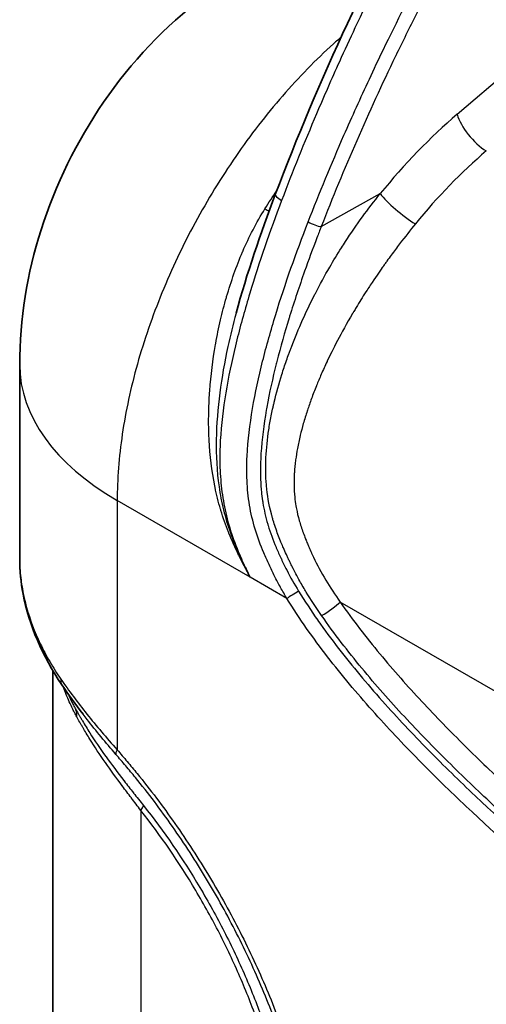
# Model space of a CAD drawing. Units: millimetres. Extents: x 43 to 4798, y 24 to 1570.
# Drawn here: x 155 to 191, y 438 to 513 of the extents above; entities that cross this region are included whole.
import ezdxf

# ---------------------------------------------------------------- set-up
doc = ezdxf.new("R2010")
doc.units = ezdxf.units.MM
doc.header["$LTSCALE"] = 3
doc.layers.add('Visible (ISO)', color=7, linetype='Continuous', lineweight=35)
doc.layers.add('Visible Narrow (ISO)', color=7, linetype='Continuous', lineweight=25)

msp = doc.modelspace()

# ---------------------------------------------------------------- linework, layer by layer
at = {"layer": 'Visible (ISO)'}
for p, q in [((180.723, 496.97), (180.723, 496.97)), ((184.185, 495.79), (184.185, 495.789)), ((155.22, 471.767), (155.22, 486.596)), ((170.781, 475.472), (170.781, 475.472)), ((170.886, 475.533), (170.886, 475.533)), ((157.76, 463.513), (157.76, 463.516)), ((157.76, 357.871), (157.76, 463.221)), ((184.185, 459.5), (184.185, 459.5))]:
    msp.add_line(p, q, dxfattribs=at)
for points, knots in [([(174.722, 499.593), (178.029, 508.317), (182.059, 517.119), (189.239, 529.308), (191.815, 533.166), (197.578, 540.477), (200.598, 544.243), (204.237, 546.842)], [0, 0, 0, 0, 2.864445, 2.864445, 4.245137, 4.245137, 5.719573, 5.719573, 5.719573, 5.719573]), ([(155.22, 486.596), (155.22, 490.06), (155.796, 493.567), (157.942, 500.326), (159.572, 503.657), (163.714, 509.687), (166.308, 512.448), (169.252, 514.658)], [0, 0, 0, 0, 1.049711, 1.049711, 2.133468, 2.133468, 3.249074, 3.249074, 3.249074, 3.249074]), ([(158.439, 462.153), (156.957, 464.352), (155.92, 466.74), (155.307, 469.985), (155.22, 470.882), (155.22, 471.767)], [0, 0, 0, 0, 0.936335, 0.936335, 1.293833, 1.293833, 1.293833, 1.293833])]:
    msp.add_open_spline(points, degree=3, knots=knots, dxfattribs=at)
for points in [[(171.728, 490.529), (172.558, 493.57), (173.585, 496.593), (174.722, 499.593)], [(160.059, 459.909), (159.479, 460.667), (158.934, 461.417), (158.439, 462.153)]]:
    msp.add_open_spline(points, degree=3, dxfattribs=at)
at = {"layer": 'Visible Narrow (ISO)'}
for p, q in [((188.6, 505.714), (199.393, 514.942)), ((178.226, 497.146), (182.731, 499.657)), ((180.599, 496.788), (180.599, 496.788)), ((184.039, 495.597), (184.039, 495.598)), ((179.368, 488.253), (179.368, 488.253)), ((171.188, 485.803), (171.188, 485.803)), ((170.627, 485.43), (170.627, 485.43)), ((169.736, 484.838), (169.738, 484.839)), ((170.778, 483.376), (170.778, 483.376)), ((170.766, 483.287), (170.766, 483.287)), ((172.808, 470.367), (162.66, 476.226)), ((162.66, 476.226), (162.66, 457.193)), ((170.923, 475.364), (170.923, 475.364)), ((175.61, 468.749), (172.808, 470.367)), ((208.608, 451.772), (179.676, 468.475)), ((158.349, 462.608), (158.349, 462.608)), ((184.039, 459.657), (184.039, 459.657)), ((164.456, 452.573), (164.456, 352.986)), ((166.531, 451.828), (166.531, 451.828))]:
    msp.add_line(p, q, dxfattribs=at)
for centre, major_axis, ratio, start_param, end_param in [((192.366, 488.234), (15.675, 22.597), 0.529959, 1.110489, 1.428697), ((190.364, 504.659), (1.651, -1.931), 0.402317, 3.838109, 5.404481), ((196.155, 482.804), (-15.027, -25.058), 0.588198, 4.192922, 4.47228), ((188.383, 487.297), (15.652, 27.626), 0.571893, 1.355046, 1.355057), ((176.124, 499.062), (-1.401, 0.531), 0.214341, 0, 0.93721), ((173.841, 501.047), (-2.102, 1.427), 0.114314, 2.508641, 2.508647), ((184.495, 498.602), (1.972, -1.601), 0.193075, 3.783347, 5.345235), ((172.763, 499.398), (-2.15, 1.353), 0.068472, 2.187246, 2.375498), ((172.763, 499.398), (2.15, -1.353), 0.068471, 5.998104, 5.998155), ((177.697, 497.462), (0.71, -0.276), 0.225092, 4.080585, 5.636169), ((180.62, 486.596), (-25.4, 0), 0.57735, 0, 0.785398), ((169.836, 483.787), (0.703, -1.058), 0.616218, 5.254045, 5.254946), ((176.149, 469.06), (0.649, 0.399), 0.037985, 0.972259, 2.525602), ((178.778, 467.957), (1.043, 0.724), 0.116849, 4.109478, 5.66282), ((159.703, 463.004), (-1.264, -0.851), 0.548926, 5.7928, 6.283186), ((157.228, 459.149), (2.212, 1.249), 0.628473, 5.861787, 6.186646), ((163.737, 457.815), (-1.159, -0.989), 0.249233, 5.644472, 6.217633), ((162.66, 451.536), (1.994, 1.573), 0.199457, 5.65313, 6.009882)]:
    msp.add_ellipse(centre, major_axis=major_axis, ratio=ratio, start_param=start_param, end_param=end_param, dxfattribs=at)
for points, knots in [([(205.076, 546.831), (205.024, 546.795), (204.968, 546.756), (204.915, 546.716), (204.861, 546.677), (204.808, 546.637), (204.755, 546.596), (204.649, 546.514), (204.544, 546.43), (204.439, 546.344), (204.23, 546.172), (204.024, 545.993), (203.818, 545.811), (203.407, 545.447), (203.001, 545.068), (202.598, 544.68), (201.791, 543.905), (200.996, 543.096), (200.209, 542.263), (199.422, 541.431), (198.642, 540.572), (197.877, 539.695), (197.543, 539.312), (197.211, 538.925), (196.883, 538.535), (196.459, 538.03), (196.041, 537.52), (195.627, 537.003), (194.158, 535.167), (192.748, 533.25), (191.393, 531.259), (190.038, 529.269), (188.742, 527.212), (187.512, 525.129), (186.283, 523.045), (185.117, 520.932), (184.002, 518.795), (182.887, 516.657), (181.824, 514.496), (180.802, 512.316), (180.397, 511.453), (180.001, 510.59), (179.61, 509.726), (179.014, 508.403), (178.432, 507.077), (177.867, 505.749), (176.932, 503.552), (176.042, 501.348), (175.202, 499.134)], [-0.00000006, -0.00000006, -0.00000006, -0.00000006, 0.00022645, 0.00022645, 0.00022645, 0.00045296, 0.00045296, 0.00045296, 0.00090599, 0.00090599, 0.00090599, 0.00181204, 0.00181204, 0.00181204, 0.00362413, 0.00362413, 0.00362413, 0.00724832, 0.00724832, 0.00724832, 0.01087251, 0.01087251, 0.01087251, 0.01245345, 0.01245345, 0.01245345, 0.0144967, 0.0144967, 0.0144967, 0.02174509, 0.02174509, 0.02174509, 0.02899347, 0.02899347, 0.02899347, 0.03624185, 0.03624185, 0.03624185, 0.04349023, 0.04349023, 0.04349023, 0.04635685, 0.04635685, 0.04635685, 0.05073862, 0.05073862, 0.05073862, 0.057987, 0.057987, 0.057987, 0.057987]), ([(177.227, 497.496), (178.089, 499.717), (179.004, 501.922), (179.962, 504.114), (180.589, 505.549), (181.236, 506.98), (181.9, 508.404), (182.25, 509.154), (182.605, 509.903), (182.965, 510.65), (184.009, 512.816), (185.098, 514.968), (186.244, 517.104), (186.817, 518.172), (187.404, 519.235), (188.007, 520.294), (188.61, 521.352), (189.23, 522.408), (189.866, 523.455), (192.412, 527.642), (195.167, 531.613), (198.209, 535.29), (198.673, 535.852), (199.144, 536.406), (199.622, 536.954), (199.927, 537.302), (200.235, 537.649), (200.545, 537.992), (201.341, 538.872), (202.149, 539.731), (202.967, 540.564), (203.785, 541.397), (204.612, 542.206), (205.452, 542.983), (205.872, 543.371), (206.295, 543.75), (206.724, 544.115), (206.938, 544.298), (207.153, 544.476), (207.37, 544.647), (207.478, 544.733), (207.587, 544.816), (207.696, 544.897), (207.75, 544.938), (207.805, 544.977), (207.86, 545.016), (207.915, 545.055), (207.971, 545.093), (208.025, 545.129)], [0, 0, 0, 0, 0.00726795, 0.00726795, 0.00726795, 0.01202758, 0.01202758, 0.01202758, 0.01453591, 0.01453591, 0.01453591, 0.02180386, 0.02180386, 0.02180386, 0.02543784, 0.02543784, 0.02543784, 0.02907181, 0.02907181, 0.02907181, 0.04360772, 0.04360772, 0.04360772, 0.04582793, 0.04582793, 0.04582793, 0.04724169, 0.04724169, 0.04724169, 0.05087567, 0.05087567, 0.05087567, 0.05450965, 0.05450965, 0.05450965, 0.05632664, 0.05632664, 0.05632664, 0.05723513, 0.05723513, 0.05723513, 0.05768938, 0.05768938, 0.05768938, 0.0579165, 0.0579165, 0.0579165, 0.05814362, 0.05814362, 0.05814362, 0.05814362]), ([(208.601, 544.22), (208.49, 544.147), (208.38, 544.068), (208.271, 543.987), (208.163, 543.906), (208.056, 543.823), (207.95, 543.738), (207.736, 543.568), (207.525, 543.392), (207.315, 543.212), (206.895, 542.853), (206.48, 542.479), (206.069, 542.098), (206.066, 542.095), (206.064, 542.093), (206.061, 542.091), (205.241, 541.33), (204.432, 540.537), (203.633, 539.72), (203.628, 539.715), (203.623, 539.71), (203.618, 539.706), (202.821, 538.891), (202.033, 538.054), (201.254, 537.19), (201.247, 537.183), (201.24, 537.175), (201.233, 537.167), (200.457, 536.306), (199.697, 535.425), (198.956, 534.527), (198.947, 534.517), (198.938, 534.506), (198.929, 534.495), (195.946, 530.88), (193.243, 526.977), (190.745, 522.865), (190.73, 522.84), (190.715, 522.815), (190.7, 522.791), (189.463, 520.752), (188.287, 518.679), (187.162, 516.582), (187.151, 516.56), (187.139, 516.538), (187.127, 516.516), (186.57, 515.476), (186.026, 514.431), (185.495, 513.384), (184.953, 512.315), (184.423, 511.243), (183.905, 510.168), (183.901, 510.159), (183.896, 510.149), (183.892, 510.14), (182.861, 507.999), (181.874, 505.849), (180.93, 503.689), (179.981, 501.519), (179.078, 499.338), (178.226, 497.146)], [0, 0, 0, 0, 0.00045241, 0.00045241, 0.00045241, 0.00090222, 0.00090222, 0.00090222, 0.00180444, 0.00180444, 0.00180444, 0.00360888, 0.00360888, 0.00360888, 0.00361968, 0.00361968, 0.00361968, 0.00721777, 0.00721777, 0.00721777, 0.00723937, 0.00723937, 0.00723937, 0.01082665, 0.01082665, 0.01082665, 0.01085905, 0.01085905, 0.01085905, 0.01443554, 0.01443554, 0.01443554, 0.01447873, 0.01447873, 0.01447873, 0.02887108, 0.02887108, 0.02887108, 0.02895746, 0.02895746, 0.02895746, 0.03608885, 0.03608885, 0.03608885, 0.03616333, 0.03616333, 0.03616333, 0.03969773, 0.03969773, 0.03969773, 0.04330662, 0.04330662, 0.04330662, 0.04333828, 0.04333828, 0.04333828, 0.05052439, 0.05052439, 0.05052439, 0.05774216, 0.05774216, 0.05774216, 0.05774216]), ([(179.807, 511.664), (179.591, 511.477), (179.375, 511.286), (179.16, 511.092), (177.822, 509.885), (176.516, 508.549), (175.266, 507.109), (174.017, 505.669), (172.823, 504.125), (171.707, 502.504), (170.59, 500.882), (169.551, 499.183), (168.607, 497.437), (167.662, 495.691), (166.814, 493.897), (166.075, 492.087), (165.336, 490.277), (164.707, 488.451), (164.2, 486.642), (163.693, 484.832), (163.306, 483.038), (163.048, 481.292), (162.79, 479.546), (162.66, 477.847), (162.66, 476.226)], [4.93973, 4.93973, 4.93973, 4.93973, 4.969825, 4.969825, 4.969825, 5.157448, 5.157448, 5.157448, 5.345071, 5.345071, 5.345071, 5.532694, 5.532694, 5.532694, 5.720317, 5.720317, 5.720317, 5.90794, 5.90794, 5.90794, 6.095562, 6.095562, 6.095562, 6.283185, 6.283185, 6.283185, 6.283185]), ([(178.257, 467.446), (177.821, 468.073), (177.431, 468.673), (177.084, 469.241), (177.051, 469.296), (177.018, 469.351), (176.986, 469.405), (176.8, 469.713), (176.628, 470.012), (176.469, 470.299), (176.39, 470.443), (176.313, 470.584), (176.241, 470.722), (176.204, 470.791), (176.168, 470.859), (176.134, 470.927), (176.116, 470.961), (176.099, 470.994), (176.082, 471.028), (176.074, 471.044), (176.065, 471.061), (176.057, 471.077), (176.052, 471.086), (176.048, 471.094), (176.044, 471.102), (176.04, 471.111), (176.037, 471.117), (176.032, 471.127), (175.991, 471.208), (175.951, 471.289), (175.911, 471.371), (175.871, 471.452), (175.831, 471.535), (175.793, 471.615), (175.755, 471.697), (175.716, 471.78), (175.679, 471.861), (175.641, 471.943), (175.603, 472.024), (175.566, 472.107), (175.491, 472.273), (175.416, 472.44), (175.343, 472.609), (175.289, 472.735), (175.235, 472.861), (175.181, 472.989), (175.164, 473.032), (175.146, 473.074), (175.128, 473.119), (174.986, 473.467), (174.855, 473.814), (174.738, 474.158), (174.736, 474.164), (174.733, 474.171), (174.731, 474.177), (174.672, 474.352), (174.616, 474.526), (174.564, 474.699), (174.538, 474.786), (174.513, 474.872), (174.488, 474.958), (174.476, 475.001), (174.465, 475.044), (174.453, 475.087), (174.447, 475.108), (174.441, 475.13), (174.436, 475.151), (174.433, 475.162), (174.43, 475.172), (174.427, 475.183), (174.424, 475.194), (174.422, 475.203), (174.419, 475.215), (174.229, 475.948), (174.112, 476.66), (174.05, 477.35), (174.047, 477.375), (174.045, 477.4), (174.043, 477.425), (174.014, 477.765), (173.998, 478.099), (173.992, 478.429), (173.992, 478.445), (173.991, 478.462), (173.991, 478.478), (173.989, 478.651), (173.989, 478.823), (173.992, 478.993), (173.994, 479.078), (173.996, 479.164), (173.999, 479.248), (174, 479.291), (174.001, 479.333), (174.003, 479.375), (174.004, 479.396), (174.005, 479.418), (174.006, 479.439), (174.007, 479.46), (174.008, 479.48), (174.009, 479.502), (174.042, 480.214), (174.118, 480.921), (174.224, 481.623), (174.278, 481.978), (174.34, 482.332), (174.41, 482.685), (174.445, 482.861), (174.481, 483.036), (174.519, 483.211), (174.538, 483.299), (174.558, 483.386), (174.578, 483.474), (174.598, 483.561), (174.617, 483.647), (174.639, 483.737), (174.808, 484.451), (175.004, 485.156), (175.222, 485.854), (175.332, 486.206), (175.448, 486.557), (175.57, 486.905), (175.63, 487.079), (175.692, 487.252), (175.755, 487.424), (175.786, 487.511), (175.818, 487.597), (175.85, 487.683), (175.882, 487.769), (175.914, 487.853), (175.947, 487.941), (176.215, 488.643), (176.502, 489.335), (176.807, 490.018), (177.093, 490.657), (177.395, 491.289), (177.712, 491.913), (177.733, 491.955), (177.754, 491.995), (177.776, 492.038), (178.124, 492.717), (178.489, 493.386), (178.871, 494.043), (179.159, 494.541), (179.457, 495.032), (179.764, 495.517), (179.866, 495.678), (179.968, 495.837), (180.072, 495.998), (180.909, 497.283), (181.796, 498.502), (182.731, 499.657)], [0, 0, 0, 0, 0.057011, 0.057011, 0.057011, 0.0625, 0.0625, 0.0625, 0.09375, 0.09375, 0.09375, 0.109375, 0.109375, 0.109375, 0.117188, 0.117188, 0.117188, 0.121094, 0.121094, 0.121094, 0.123047, 0.123047, 0.123047, 0.124023, 0.124023, 0.124023, 0.125, 0.125, 0.125, 0.132772, 0.132772, 0.132772, 0.140495, 0.140495, 0.140495, 0.148301, 0.148301, 0.148301, 0.156218, 0.156218, 0.156218, 0.171952, 0.171952, 0.171952, 0.183594, 0.183594, 0.183594, 0.1875, 0.1875, 0.1875, 0.218181, 0.218181, 0.218181, 0.21875, 0.21875, 0.21875, 0.234375, 0.234375, 0.234375, 0.242188, 0.242188, 0.242188, 0.246094, 0.246094, 0.246094, 0.248047, 0.248047, 0.248047, 0.249023, 0.249023, 0.249023, 0.25, 0.25, 0.25, 0.310297, 0.310297, 0.310297, 0.3125, 0.3125, 0.3125, 0.342286, 0.342286, 0.342286, 0.34375, 0.34375, 0.34375, 0.359375, 0.359375, 0.359375, 0.367188, 0.367188, 0.367188, 0.371094, 0.371094, 0.371094, 0.373047, 0.373047, 0.373047, 0.375, 0.375, 0.375, 0.437282, 0.437282, 0.437282, 0.46875, 0.46875, 0.46875, 0.484375, 0.484375, 0.484375, 0.492188, 0.492188, 0.492188, 0.5, 0.5, 0.5, 0.562324, 0.562324, 0.562324, 0.59375, 0.59375, 0.59375, 0.609375, 0.609375, 0.609375, 0.617188, 0.617188, 0.617188, 0.625, 0.625, 0.625, 0.6875, 0.6875, 0.6875, 0.746094, 0.746094, 0.746094, 0.75, 0.75, 0.75, 0.81227, 0.81227, 0.81227, 0.859375, 0.859375, 0.859375, 0.875, 0.875, 0.875, 1, 1, 1, 1]), ([(172.808, 470.367), (172.71, 470.546), (172.613, 470.726), (172.517, 470.906), (172.503, 470.932), (172.489, 470.958), (172.476, 470.984), (172.439, 471.052), (172.403, 471.121), (172.367, 471.19), (172.363, 471.196), (172.36, 471.202), (172.357, 471.208), (172.216, 471.478), (172.077, 471.75), (171.943, 472.024), (171.937, 472.036), (171.931, 472.048), (171.925, 472.06), (171.658, 472.608), (171.407, 473.165), (171.181, 473.728), (171.172, 473.752), (171.162, 473.775), (171.153, 473.799), (170.934, 474.352), (170.74, 474.909), (170.571, 475.469), (170.562, 475.5), (170.552, 475.532), (170.543, 475.563), (170.379, 476.117), (170.24, 476.674), (170.124, 477.234), (170.117, 477.271), (170.109, 477.307), (170.102, 477.344), (169.87, 478.494), (169.733, 479.661), (169.672, 480.845), (169.67, 480.884), (169.668, 480.924), (169.666, 480.963), (169.639, 481.535), (169.631, 482.109), (169.638, 482.679), (169.638, 482.717), (169.639, 482.755), (169.639, 482.793), (169.649, 483.364), (169.673, 483.935), (169.713, 484.504), (169.715, 484.54), (169.718, 484.575), (169.72, 484.61), (169.806, 485.788), (169.953, 486.962), (170.159, 488.131), (170.164, 488.16), (170.169, 488.189), (170.174, 488.218), (170.281, 488.816), (170.404, 489.414), (170.543, 490.01), (170.677, 490.584), (170.826, 491.159), (170.991, 491.73), (170.997, 491.751), (171.003, 491.771), (171.009, 491.792), (171.35, 492.963), (171.752, 494.105), (172.227, 495.216), (172.232, 495.226), (172.237, 495.237), (172.241, 495.248), (172.482, 495.808), (172.74, 496.359), (173.021, 496.901), (173.301, 497.442), (173.603, 497.975), (173.93, 498.496)], [-0.00021951, -0.00021951, -0.00021951, -0.00021951, 0.00039395, 0.00039395, 0.00039395, 0.00048159, 0.00048159, 0.00048159, 0.00071529, 0.00071529, 0.00071529, 0.00073517, 0.00073517, 0.00073517, 0.00165008, 0.00165008, 0.00165008, 0.00169104, 0.00169104, 0.00169104, 0.00351967, 0.00351967, 0.00351967, 0.00359599, 0.00359599, 0.00359599, 0.00538926, 0.00538926, 0.00538926, 0.00548998, 0.00548998, 0.00548998, 0.00725885, 0.00725885, 0.00725885, 0.00737384, 0.00737384, 0.00737384, 0.01099803, 0.01099803, 0.01099803, 0.01111865, 0.01111865, 0.01111865, 0.01286762, 0.01286762, 0.01286762, 0.01298373, 0.01298373, 0.01298373, 0.01473721, 0.01473721, 0.01473721, 0.01484648, 0.01484648, 0.01484648, 0.01847639, 0.01847639, 0.01847639, 0.0185668, 0.0185668, 0.0185668, 0.02042484, 0.02042484, 0.02042484, 0.02221557, 0.02221557, 0.02221557, 0.02228098, 0.02228098, 0.02228098, 0.02595475, 0.02595475, 0.02595475, 0.02599008, 0.02599008, 0.02599008, 0.02784284, 0.02784284, 0.02784284, 0.02969394, 0.02969394, 0.02969394, 0.02969394]), ([(175.202, 499.134), (174.309, 496.779), (173.49, 494.421), (172.418, 490.868), (172.087, 489.681), (171.494, 487.297), (171.231, 486.097), (170.805, 483.687), (170.642, 482.481), (170.512, 480.66), (170.488, 480.05), (170.49, 478.823), (170.517, 478.203), (170.631, 476.969), (170.72, 476.355), (170.964, 475.135), (171.121, 474.528), (171.504, 473.32), (171.732, 472.717), (172.112, 471.826), (172.245, 471.532), (172.451, 471.093), (172.522, 470.947), (172.664, 470.656), (172.737, 470.51), (172.808, 470.367)], [0, 0, 0, 0, 0.00770642, 0.00770642, 0.01155963, 0.01155963, 0.01541284, 0.01541284, 0.01926604, 0.01926604, 0.02119265, 0.02119265, 0.02311925, 0.02311925, 0.02504586, 0.02504586, 0.02697246, 0.02697246, 0.02889907, 0.02889907, 0.02986237, 0.02986237, 0.03034402, 0.03034402, 0.03082567, 0.03082567, 0.03082567, 0.03082567]), ([(175.61, 468.749), (175.442, 469.027), (175.278, 469.31), (174.962, 469.879), (174.81, 470.166), (174.517, 470.746), (174.378, 471.039), (174.107, 471.629), (173.975, 471.926), (173.596, 472.825), (173.37, 473.432), (173, 474.65), (172.858, 475.264), (172.705, 476.191), (172.664, 476.501), (172.601, 477.124), (172.578, 477.438), (172.536, 478.373), (172.542, 478.989), (172.63, 480.828), (172.782, 482.04), (173.194, 484.46), (173.457, 485.662), (174.054, 488.048), (174.388, 489.236), (175.477, 492.787), (176.314, 495.143), (177.227, 497.496)], [-0.00000006, -0.00000006, -0.00000006, -0.00000006, 0.00097449, 0.00097449, 0.00194904, 0.00194904, 0.00292358, 0.00292358, 0.00389813, 0.00389813, 0.00584723, 0.00584723, 0.00779633, 0.00779633, 0.00877087, 0.00877087, 0.00974542, 0.00974542, 0.01169452, 0.01169452, 0.01559271, 0.01559271, 0.0194909, 0.0194909, 0.0233891, 0.0233891, 0.03118548, 0.03118548, 0.03118548, 0.03118548]), ([(178.226, 497.146), (178.116, 496.862), (178.006, 496.576), (177.898, 496.291), (177.572, 495.437), (177.258, 494.582), (176.956, 493.725), (176.553, 492.584), (176.172, 491.44), (175.817, 490.294), (175.804, 490.252), (175.791, 490.209), (175.778, 490.167), (175.438, 489.062), (175.123, 487.955), (174.839, 486.843), (174.823, 486.781), (174.808, 486.72), (174.792, 486.658), (174.517, 485.564), (174.272, 484.463), (174.073, 483.353), (174.059, 483.277), (174.046, 483.2), (174.032, 483.123), (173.843, 482.027), (173.698, 480.93), (173.629, 479.82), (173.624, 479.739), (173.619, 479.659), (173.615, 479.578), (173.589, 479.064), (173.579, 478.548), (173.593, 478.026), (173.595, 477.952), (173.598, 477.878), (173.601, 477.804), (173.61, 477.576), (173.624, 477.346), (173.643, 477.117), (173.649, 477.051), (173.655, 476.984), (173.661, 476.918), (173.684, 476.682), (173.713, 476.446), (173.748, 476.212), (173.756, 476.156), (173.765, 476.1), (173.774, 476.045), (173.861, 475.5), (173.983, 474.96), (174.141, 474.424), (174.15, 474.393), (174.159, 474.363), (174.169, 474.332), (174.338, 473.772), (174.547, 473.214), (174.78, 472.664), (174.786, 472.651), (174.792, 472.637), (174.798, 472.624), (174.915, 472.347), (175.039, 472.074), (175.165, 471.802), (175.171, 471.79), (175.177, 471.778), (175.182, 471.766), (175.249, 471.623), (175.316, 471.481), (175.385, 471.34), (175.448, 471.209), (175.511, 471.081), (175.577, 470.953), (175.581, 470.944), (175.586, 470.935), (175.59, 470.925), (175.872, 470.374), (176.177, 469.835), (176.502, 469.305)], [-0.00000006, -0.00000006, -0.00000006, -0.00000006, 0.00093666, 0.00093666, 0.00093666, 0.00374682, 0.00374682, 0.00374682, 0.0074937, 0.0074937, 0.0074937, 0.00763247, 0.00763247, 0.00763247, 0.01124057, 0.01124057, 0.01124057, 0.01144013, 0.01144013, 0.01144013, 0.01498745, 0.01498745, 0.01498745, 0.01523231, 0.01523231, 0.01523231, 0.01873433, 0.01873433, 0.01873433, 0.01898893, 0.01898893, 0.01898893, 0.02060777, 0.02060777, 0.02060777, 0.02083677, 0.02083677, 0.02083677, 0.02154449, 0.02154449, 0.02154449, 0.02174969, 0.02174969, 0.02174969, 0.02248121, 0.02248121, 0.02248121, 0.02265507, 0.02265507, 0.02265507, 0.02435465, 0.02435465, 0.02435465, 0.02445133, 0.02445133, 0.02445133, 0.02622809, 0.02622809, 0.02622809, 0.02627188, 0.02627188, 0.02627188, 0.02716481, 0.02716481, 0.02716481, 0.02720447, 0.02720447, 0.02720447, 0.02767126, 0.02767126, 0.02767126, 0.02810152, 0.02810152, 0.02810152, 0.02813192, 0.02813192, 0.02813192, 0.02997496, 0.02997496, 0.02997496, 0.02997496]), ([(185.412, 497.348), (185.029, 496.878), (184.626, 496.369), (184.206, 495.818), (183.996, 495.543), (183.783, 495.257), (183.565, 494.96), (183.456, 494.812), (183.347, 494.661), (183.236, 494.507), (183.181, 494.431), (183.126, 494.353), (183.07, 494.275), (183.042, 494.236), (183.015, 494.197), (182.987, 494.157), (182.973, 494.137), (182.959, 494.118), (182.945, 494.098), (182.933, 494.081), (182.92, 494.063), (182.908, 494.046), (182.895, 494.027), (182.892, 494.022), (182.885, 494.012), (182.655, 493.686), (182.346, 493.241), (181.97, 492.67), (181.89, 492.55), (181.808, 492.423), (181.723, 492.292), (181.6, 492.103), (181.472, 491.902), (181.339, 491.69), (181.226, 491.51), (181.109, 491.321), (180.988, 491.123), (180.928, 491.024), (180.867, 490.923), (180.805, 490.82), (180.774, 490.768), (180.742, 490.716), (180.711, 490.663), (180.695, 490.637), (180.68, 490.611), (180.664, 490.584), (180.656, 490.571), (180.648, 490.557), (180.64, 490.544), (180.632, 490.53), (180.623, 490.516), (180.616, 490.504), (180.165, 489.739), (179.784, 489.048), (179.464, 488.438), (179.147, 487.832), (178.889, 487.305), (178.68, 486.862), (178.678, 486.858), (178.677, 486.857), (178.675, 486.852), (178.513, 486.507), (178.364, 486.179), (178.228, 485.867), (178.097, 485.565), (177.977, 485.279), (177.867, 485.01), (177.864, 485.001), (177.861, 484.994), (177.857, 484.983), (177.722, 484.648), (177.596, 484.322), (177.481, 484.006), (177.369, 483.699), (177.266, 483.402), (177.171, 483.113), (177.168, 483.104), (177.166, 483.096), (177.162, 483.086), (177.05, 482.743), (176.95, 482.414), (176.86, 482.098), (176.773, 481.792), (176.696, 481.498), (176.628, 481.217), (176.626, 481.208), (176.624, 481.2), (176.622, 481.19), (176.541, 480.851), (176.471, 480.525), (176.412, 480.21), (176.356, 479.905), (176.309, 479.61), (176.271, 479.327), (176.27, 479.318), (176.269, 479.31), (176.267, 479.3), (176.225, 478.974), (176.194, 478.66), (176.175, 478.357), (176.174, 478.346), (176.174, 478.334), (176.173, 478.323), (176.155, 478.029), (176.148, 477.746), (176.15, 477.473), (176.15, 477.455), (176.15, 477.438), (176.151, 477.418), (176.155, 477.099), (176.173, 476.787), (176.203, 476.483), (176.227, 476.255), (176.257, 476.031), (176.294, 475.811), (176.307, 475.738), (176.32, 475.663), (176.334, 475.593), (176.388, 475.311), (176.459, 475.016), (176.546, 474.709), (176.548, 474.7), (176.551, 474.691), (176.554, 474.682), (176.636, 474.393), (176.734, 474.094), (176.847, 473.783), (176.85, 473.773), (176.855, 473.761), (176.858, 473.752), (176.908, 473.616), (176.963, 473.469), (177.025, 473.312), (177.029, 473.302), (177.033, 473.293), (177.037, 473.283), (177.08, 473.174), (177.126, 473.06), (177.176, 472.94), (177.194, 472.897), (177.211, 472.856), (177.231, 472.809), (177.265, 472.727), (177.299, 472.648), (177.331, 472.573), (177.366, 472.492), (177.4, 472.414), (177.433, 472.341), (177.438, 472.327), (177.444, 472.314), (177.45, 472.301), (177.479, 472.236), (177.507, 472.175), (177.534, 472.116), (177.566, 472.045), (177.597, 471.978), (177.627, 471.915), (177.63, 471.908), (177.633, 471.901), (177.638, 471.893), (177.911, 471.317), (178.225, 470.735), (178.576, 470.15), (178.909, 469.597), (179.275, 469.039), (179.676, 468.475)], [0, 0, 0, 0, 0.0625, 0.0625, 0.0625, 0.09375, 0.09375, 0.09375, 0.109375, 0.109375, 0.109375, 0.117187, 0.117187, 0.117187, 0.121094, 0.121094, 0.121094, 0.123047, 0.123047, 0.123047, 0.124756, 0.124756, 0.124756, 0.126626, 0.126626, 0.126626, 0.1875, 0.1875, 0.1875, 0.20035, 0.20035, 0.20035, 0.21875, 0.21875, 0.21875, 0.234375, 0.234375, 0.234375, 0.242187, 0.242187, 0.242187, 0.246094, 0.246094, 0.246094, 0.248047, 0.248047, 0.248047, 0.249023, 0.249023, 0.249023, 0.25, 0.25, 0.25, 0.3125, 0.3125, 0.3125, 0.374512, 0.374512, 0.374512, 0.375, 0.375, 0.375, 0.40625, 0.40625, 0.40625, 0.436523, 0.436523, 0.436523, 0.4375, 0.4375, 0.4375, 0.46875, 0.46875, 0.46875, 0.499023, 0.499023, 0.499023, 0.5, 0.5, 0.5, 0.53125, 0.53125, 0.53125, 0.561523, 0.561523, 0.561523, 0.5625, 0.5625, 0.5625, 0.59375, 0.59375, 0.59375, 0.624023, 0.624023, 0.624023, 0.625, 0.625, 0.625, 0.655148, 0.655148, 0.655148, 0.65625, 0.65625, 0.65625, 0.685547, 0.685547, 0.685547, 0.6875, 0.6875, 0.6875, 0.71875, 0.71875, 0.71875, 0.742187, 0.742187, 0.742187, 0.75, 0.75, 0.75, 0.78125, 0.78125, 0.78125, 0.782164, 0.782164, 0.782164, 0.811523, 0.811523, 0.811523, 0.8125, 0.8125, 0.8125, 0.828125, 0.828125, 0.828125, 0.829058, 0.829058, 0.829058, 0.839844, 0.839844, 0.839844, 0.84375, 0.84375, 0.84375, 0.850664, 0.850664, 0.850664, 0.858046, 0.858046, 0.858046, 0.859375, 0.859375, 0.859375, 0.866014, 0.866014, 0.866014, 0.874023, 0.874023, 0.874023, 0.875, 0.875, 0.875, 0.939278, 0.939278, 0.939278, 1, 1, 1, 1]), ([(171.728, 490.529), (171.496, 489.681), (171.288, 488.831), (170.848, 486.805), (170.639, 485.627), (170.333, 483.26), (170.234, 482.07), (170.195, 479.671), (170.255, 478.467), (170.513, 476.688), (170.627, 476.099), (170.915, 474.925), (171.089, 474.342), (171.5, 473.179), (171.735, 472.604), (172.118, 471.756), (172.251, 471.476), (172.525, 470.919), (172.666, 470.64), (172.808, 470.367)], [0.00844202, 0.00844202, 0.00844202, 0.00844202, 0.01112324, 0.01112324, 0.01483099, 0.01483099, 0.01853874, 0.01853874, 0.02224649, 0.02224649, 0.02410036, 0.02410036, 0.02595423, 0.02595423, 0.02780811, 0.02780811, 0.02873504, 0.02873504, 0.02966198, 0.02966198, 0.02966198, 0.02966198]), ([(155.22, 471.767), (155.22, 471.462), (155.231, 471.155), (155.254, 470.847), (155.254, 470.843), (155.254, 470.84), (155.254, 470.836), (155.287, 470.384), (155.344, 469.928), (155.425, 469.467), (155.425, 469.463), (155.426, 469.46), (155.427, 469.456), (155.508, 468.995), (155.614, 468.529), (155.742, 468.067), (155.743, 468.064), (155.744, 468.061), (155.745, 468.058), (156.003, 467.129), (156.352, 466.209), (156.788, 465.297), (157.007, 464.84), (157.247, 464.384), (157.511, 463.931), (157.642, 463.704), (157.78, 463.478), (157.923, 463.252), (158.066, 463.028), (158.214, 462.804), (158.367, 462.58)], [0.01830973, 0.01830973, 0.01830973, 0.01830973, 0.01963974, 0.01963974, 0.01963974, 0.01965575, 0.01965575, 0.01965575, 0.02160371, 0.02160371, 0.02160371, 0.02161861, 0.02161861, 0.02161861, 0.02356769, 0.02356769, 0.02356769, 0.02358077, 0.02358077, 0.02358077, 0.02749563, 0.02749563, 0.02749563, 0.02945961, 0.02945961, 0.02945961, 0.03044371, 0.03044371, 0.03044371, 0.03142358, 0.03142358, 0.03142358, 0.03142358]), ([(176.502, 469.305), (176.97, 468.543), (177.458, 467.806), (177.961, 467.087), (177.967, 467.078), (177.973, 467.069), (177.979, 467.061), (178.48, 466.346), (178.995, 465.649), (179.523, 464.967), (179.532, 464.954), (179.542, 464.942), (179.551, 464.93), (180.079, 464.248), (180.617, 463.58), (181.165, 462.924), (181.725, 462.254), (182.295, 461.593), (182.871, 460.946), (182.881, 460.935), (182.89, 460.925), (182.899, 460.915), (184.039, 459.634), (185.203, 458.4), (186.379, 457.201), (186.39, 457.19), (186.4, 457.18), (186.411, 457.169), (187.584, 455.975), (188.773, 454.813), (189.968, 453.682), (189.983, 453.668), (189.997, 453.655), (190.012, 453.641), (192.419, 451.364), (194.855, 449.204), (197.309, 447.115), (197.321, 447.104), (197.334, 447.093), (197.347, 447.083), (199.813, 444.984), (202.298, 442.961), (204.797, 440.99)], [0, 0, 0, 0, 0.00264824, 0.00264824, 0.00264824, 0.00268024, 0.00268024, 0.00268024, 0.00531302, 0.00531302, 0.00531302, 0.00536048, 0.00536048, 0.00536048, 0.00799242, 0.00799242, 0.00799242, 0.01067805, 0.01067805, 0.01067805, 0.01072097, 0.01072097, 0.01072097, 0.01603408, 0.01603408, 0.01603408, 0.01608145, 0.01608145, 0.01608145, 0.02137755, 0.02137755, 0.02137755, 0.02144193, 0.02144193, 0.02144193, 0.03210786, 0.03210786, 0.03210786, 0.0321629, 0.0321629, 0.0321629, 0.04288386, 0.04288386, 0.04288386, 0.04288386]), ([(204.17, 440.128), (201.648, 442.118), (199.14, 444.16), (196.655, 446.276), (194.169, 448.391), (191.705, 450.578), (189.275, 452.879), (188.06, 454.029), (186.853, 455.208), (185.658, 456.425), (184.462, 457.643), (183.279, 458.899), (182.112, 460.211), (181.528, 460.867), (180.949, 461.537), (180.381, 462.217), (179.813, 462.898), (179.255, 463.59), (178.709, 464.297), (178.163, 465.004), (177.629, 465.725), (177.112, 466.466), (176.594, 467.206), (176.092, 467.965), (175.61, 468.749)], [0, 0, 0, 0, 0.01082242, 0.01082242, 0.01082242, 0.02164483, 0.02164483, 0.02164483, 0.02705604, 0.02705604, 0.02705604, 0.03246725, 0.03246725, 0.03246725, 0.03517285, 0.03517285, 0.03517285, 0.03787845, 0.03787845, 0.03787845, 0.04058406, 0.04058406, 0.04058406, 0.04328966, 0.04328966, 0.04328966, 0.04328966]), ([(179.676, 468.475), (180.155, 467.785), (180.649, 467.114), (181.154, 466.456), (181.659, 465.798), (182.174, 465.154), (182.699, 464.522), (183.748, 463.256), (184.818, 462.05), (185.9, 460.886), (186.982, 459.722), (188.077, 458.598), (189.181, 457.505), (190.284, 456.411), (191.397, 455.346), (192.517, 454.305), (194.757, 452.221), (197.025, 450.229), (199.311, 448.295), (201.598, 446.361), (203.903, 444.487), (206.222, 442.658)], [0, 0, 0, 0, 0.00252931, 0.00252931, 0.00252931, 0.00505862, 0.00505862, 0.00505862, 0.01011724, 0.01011724, 0.01011724, 0.01517586, 0.01517586, 0.01517586, 0.02023448, 0.02023448, 0.02023448, 0.03035172, 0.03035172, 0.03035172, 0.04046896, 0.04046896, 0.04046896, 0.04046896]), ([(205.178, 441.222), (202.825, 443.078), (200.487, 444.979), (195.848, 448.905), (193.548, 450.928), (190.141, 454.103), (189.012, 455.184), (186.774, 457.407), (185.664, 458.548), (183.471, 460.915), (182.386, 462.141), (180.26, 464.713), (179.228, 466.047), (178.257, 467.446)], [0, 0, 0, 0, 0.01008039, 0.01008039, 0.02016078, 0.02016078, 0.02520098, 0.02520098, 0.03024117, 0.03024117, 0.03528137, 0.03528137, 0.04032156, 0.04032156, 0.04032156, 0.04032156]), ([(158.367, 462.58), (158.669, 462.14), (158.987, 461.698), (159.319, 461.253), (159.649, 460.811), (159.994, 460.366), (160.351, 459.918), (160.71, 459.469), (161.082, 459.017), (161.467, 458.564), (161.852, 458.111), (162.251, 457.657), (162.66, 457.193)], [0, 0, 0, 0, 0.00190368, 0.00190368, 0.00190368, 0.003795174, 0.003795174, 0.003795174, 0.005692761, 0.005692761, 0.005692761, 0.007590348, 0.007590348, 0.007590348, 0.007590348]), ([(159.567, 459.721), (159.515, 459.814), (159.465, 459.911), (159.416, 460.007), (159.367, 460.103), (159.319, 460.199), (159.273, 460.294), (159.179, 460.487), (159.09, 460.678), (159.005, 460.87), (158.841, 461.238), (158.693, 461.605), (158.562, 461.971)], [0, 0, 0, 0, 0.000401407, 0.000401407, 0.000401407, 0.000800391, 0.000800391, 0.000800391, 0.001600782, 0.001600782, 0.001600782, 0.003139045, 0.003139045, 0.003139045, 0.003139045]), ([(158.889, 461.499), (158.901, 461.471), (158.914, 461.444), (158.926, 461.417), (158.928, 461.413), (158.93, 461.409), (158.932, 461.405), (159.018, 461.215), (159.108, 461.025), (159.203, 460.835), (159.205, 460.83), (159.208, 460.825), (159.21, 460.821), (159.256, 460.728), (159.303, 460.636), (159.351, 460.543), (159.354, 460.538), (159.356, 460.533), (159.359, 460.528), (159.408, 460.435), (159.455, 460.346), (159.505, 460.259)], [0.02455111, 0.02455111, 0.02455111, 0.02455111, 0.024667271, 0.024667271, 0.024667271, 0.024684508, 0.024684508, 0.024684508, 0.025489513, 0.025489513, 0.025489513, 0.025509011, 0.025509011, 0.025509011, 0.025900634, 0.025900634, 0.025900634, 0.02592113, 0.02592113, 0.02592113, 0.026311755, 0.026311755, 0.026311755, 0.026311755]), ([(159.505, 460.259), (159.581, 460.124), (159.66, 459.992), (159.742, 459.856), (159.745, 459.85), (159.749, 459.844), (159.752, 459.839), (159.793, 459.77), (159.835, 459.7), (159.877, 459.629), (159.922, 459.554), (159.967, 459.477), (160.013, 459.4), (160.102, 459.249), (160.194, 459.094), (160.287, 458.94), (160.378, 458.789), (160.469, 458.639), (160.564, 458.49), (160.942, 457.889), (161.353, 457.294), (161.785, 456.694), (161.793, 456.683), (161.801, 456.672), (161.808, 456.661), (162.24, 456.063), (162.691, 455.456), (163.159, 454.847), (163.168, 454.836), (163.176, 454.825), (163.185, 454.814), (163.416, 454.514), (163.652, 454.214), (163.892, 453.913), (163.899, 453.903), (163.907, 453.894), (163.914, 453.884), (164.032, 453.735), (164.152, 453.586), (164.272, 453.436), (164.277, 453.43), (164.282, 453.423), (164.287, 453.417), (164.412, 453.26), (164.539, 453.103), (164.664, 452.944)], [0, 0, 0, 0, 0.000595565, 0.000595565, 0.000595565, 0.000620076, 0.000620076, 0.000620076, 0.000917246, 0.000917246, 0.000917246, 0.001238576, 0.001238576, 0.001238576, 0.001863631, 0.001863631, 0.001863631, 0.00247313, 0.00247313, 0.00247313, 0.004915685, 0.004915685, 0.004915685, 0.00496061, 0.00496061, 0.00496061, 0.007397072, 0.007397072, 0.007397072, 0.007440914, 0.007440914, 0.007440914, 0.008643534, 0.008643534, 0.008643534, 0.008681067, 0.008681067, 0.008681067, 0.00927513, 0.00927513, 0.00927513, 0.009301143, 0.009301143, 0.009301143, 0.009921219, 0.009921219, 0.009921219, 0.009921219]), ([(164.456, 452.573), (164.337, 452.733), (164.218, 452.889), (164.1, 453.045), (163.982, 453.2), (163.865, 453.355), (163.748, 453.509), (163.745, 453.513), (163.742, 453.516), (163.74, 453.52), (163.509, 453.824), (163.281, 454.125), (163.058, 454.425), (163.054, 454.431), (163.05, 454.437), (163.045, 454.443), (162.598, 455.044), (162.166, 455.638), (161.754, 456.226), (161.749, 456.233), (161.744, 456.24), (161.739, 456.247), (161.328, 456.834), (160.935, 457.417), (160.575, 458.002), (160.572, 458.007), (160.569, 458.012), (160.566, 458.017), (160.476, 458.164), (160.387, 458.312), (160.3, 458.459), (160.216, 458.602), (160.133, 458.745), (160.051, 458.885), (160.049, 458.888), (160.048, 458.891), (160.046, 458.894), (160.004, 458.966), (159.963, 459.037), (159.922, 459.107), (159.883, 459.175), (159.843, 459.242), (159.804, 459.309), (159.723, 459.447), (159.644, 459.582), (159.567, 459.721)], [0, 0, 0, 0, 0.00059403, 0.00059403, 0.00059403, 0.001188059, 0.001188059, 0.001188059, 0.001201907, 0.001201907, 0.001201907, 0.002376118, 0.002376118, 0.002376118, 0.002398718, 0.002398718, 0.002398718, 0.004752236, 0.004752236, 0.004752236, 0.004780119, 0.004780119, 0.004780119, 0.007128355, 0.007128355, 0.007128355, 0.007147626, 0.007147626, 0.007147626, 0.007738494, 0.007738494, 0.007738494, 0.008316414, 0.008316414, 0.008316414, 0.008328583, 0.008328583, 0.008328583, 0.0086231, 0.0086231, 0.0086231, 0.008910443, 0.008910443, 0.008910443, 0.009504473, 0.009504473, 0.009504473, 0.009504473]), ([(162.565, 456.847), (162.178, 457.299), (161.799, 457.741), (161.434, 458.183), (161.432, 458.185), (161.429, 458.188), (161.427, 458.19), (161.061, 458.633), (160.707, 459.074), (160.366, 459.511), (160.262, 459.644), (160.16, 459.776), (160.059, 459.909)], [0, 0, 0, 0, 0.001826442, 0.001826442, 0.001826442, 0.001837227, 0.001837227, 0.001837227, 0.003668292, 0.003668292, 0.003668292, 0.004223562, 0.004223562, 0.004223562, 0.004223562]), ([(162.66, 457.193), (162.915, 456.894), (163.171, 456.595), (163.425, 456.293), (163.678, 455.991), (163.93, 455.686), (164.179, 455.38), (164.677, 454.766), (165.167, 454.143), (165.647, 453.509), (166.606, 452.24), (167.526, 450.927), (168.407, 449.571), (168.847, 448.892), (169.279, 448.201), (169.697, 447.503), (170.115, 446.806), (170.519, 446.104), (170.91, 445.397), (171.69, 443.985), (172.416, 442.555), (173.087, 441.108), (173.758, 439.661), (174.375, 438.197), (174.936, 436.715), (175.216, 435.974), (175.483, 435.228), (175.732, 434.488), (175.981, 433.748), (176.213, 433.012), (176.428, 432.278), (176.859, 430.811), (177.225, 429.358), (177.525, 427.917), (177.675, 427.197), (177.809, 426.48), (177.926, 425.766), (177.985, 425.409), (178.039, 425.053), (178.089, 424.698), (178.14, 424.343), (178.185, 423.988), (178.228, 423.635)], [0, 0, 0, 0, 0.00121067, 0.00121067, 0.00121067, 0.00242134, 0.00242134, 0.00242134, 0.00484269, 0.00484269, 0.00484269, 0.00968538, 0.00968538, 0.00968538, 0.01210672, 0.01210672, 0.01210672, 0.01452807, 0.01452807, 0.01452807, 0.01937076, 0.01937076, 0.01937076, 0.02421345, 0.02421345, 0.02421345, 0.02663479, 0.02663479, 0.02663479, 0.02905614, 0.02905614, 0.02905614, 0.03389883, 0.03389883, 0.03389883, 0.03632017, 0.03632017, 0.03632017, 0.0375308, 0.0375308, 0.0375308, 0.03874152, 0.03874152, 0.03874152, 0.03874152]), ([(177.83, 423.952), (177.789, 424.297), (177.744, 424.644), (177.646, 425.339), (177.593, 425.688), (177.421, 426.736), (177.29, 427.439), (176.849, 429.555), (176.491, 430.979), (175.858, 433.134), (175.63, 433.855), (175.143, 435.305), (174.882, 436.035), (174.058, 438.212), (173.454, 439.646), (172.14, 442.481), (171.43, 443.881), (170.284, 445.957), (169.889, 446.644), (169.07, 448.01), (168.648, 448.688), (167.781, 450.024), (167.336, 450.683), (166.429, 451.978), (165.966, 452.613), (165.023, 453.861), (164.541, 454.473), (163.808, 455.375), (163.561, 455.673), (163.065, 456.263), (162.815, 456.555), (162.565, 456.847)], [0, 0, 0, 0, 0.00118038, 0.00118038, 0.00236076, 0.00236076, 0.00472152, 0.00472152, 0.00944303, 0.00944303, 0.01180379, 0.01180379, 0.01416455, 0.01416455, 0.01888606, 0.01888606, 0.02360758, 0.02360758, 0.02596834, 0.02596834, 0.02832909, 0.02832909, 0.03068985, 0.03068985, 0.03305061, 0.03305061, 0.03541137, 0.03541137, 0.03659174, 0.03659174, 0.03777212, 0.03777212, 0.03777212, 0.03777212]), ([(175.775, 426.407), (175.708, 426.951), (175.633, 427.497), (175.545, 428.046), (175.457, 428.595), (175.357, 429.146), (175.246, 429.701), (175.024, 430.81), (174.756, 431.93), (174.441, 433.061), (174.283, 433.626), (174.114, 434.195), (173.933, 434.766), (173.752, 435.337), (173.56, 435.907), (173.359, 436.475), (172.955, 437.611), (172.511, 438.738), (172.028, 439.857), (171.545, 440.975), (171.023, 442.086), (170.46, 443.187), (170.178, 443.738), (169.887, 444.287), (169.585, 444.834), (169.284, 445.38), (168.971, 445.925), (168.652, 446.461), (167.376, 448.607), (165.977, 450.645), (164.456, 452.573)], [0, 0, 0, 0, 0.0018614, 0.0018614, 0.0018614, 0.0037228, 0.0037228, 0.0037228, 0.00744559, 0.00744559, 0.00744559, 0.00930699, 0.00930699, 0.00930699, 0.01116839, 0.01116839, 0.01116839, 0.01489119, 0.01489119, 0.01489119, 0.01861399, 0.01861399, 0.01861399, 0.02047539, 0.02047539, 0.02047539, 0.02233678, 0.02233678, 0.02233678, 0.02978238, 0.02978238, 0.02978238, 0.02978238]), ([(164.664, 452.944), (166.224, 450.967), (167.657, 448.879), (168.966, 446.681), (169.293, 446.131), (169.613, 445.573), (169.922, 445.013), (170.232, 444.453), (170.531, 443.891), (170.819, 443.326), (171.396, 442.197), (171.933, 441.059), (172.428, 439.913), (172.924, 438.767), (173.38, 437.612), (173.794, 436.448), (174.209, 435.284), (174.582, 434.108), (174.907, 432.945), (175.232, 431.782), (175.51, 430.628), (175.74, 429.482), (175.856, 428.908), (175.959, 428.338), (176.05, 427.772), (176.102, 427.449), (176.15, 427.127), (176.194, 426.807), (176.227, 426.567), (176.258, 426.327), (176.287, 426.087)], [0, 0, 0, 0, 0.00764278, 0.00764278, 0.00764278, 0.00955347, 0.00955347, 0.00955347, 0.01146417, 0.01146417, 0.01146417, 0.01528556, 0.01528556, 0.01528556, 0.01910694, 0.01910694, 0.01910694, 0.02292833, 0.02292833, 0.02292833, 0.02674972, 0.02674972, 0.02674972, 0.02866042, 0.02866042, 0.02866042, 0.0297508, 0.0297508, 0.0297508, 0.03057111, 0.03057111, 0.03057111, 0.03057111])]:
    msp.add_open_spline(points, degree=3, knots=knots, dxfattribs=at)
msp.add_open_spline([(173.93, 498.496), (174.224, 498.963), (174.525, 499.425), (174.832, 499.882)], degree=3, dxfattribs=at)

doc.saveas('drawing.dxf')
